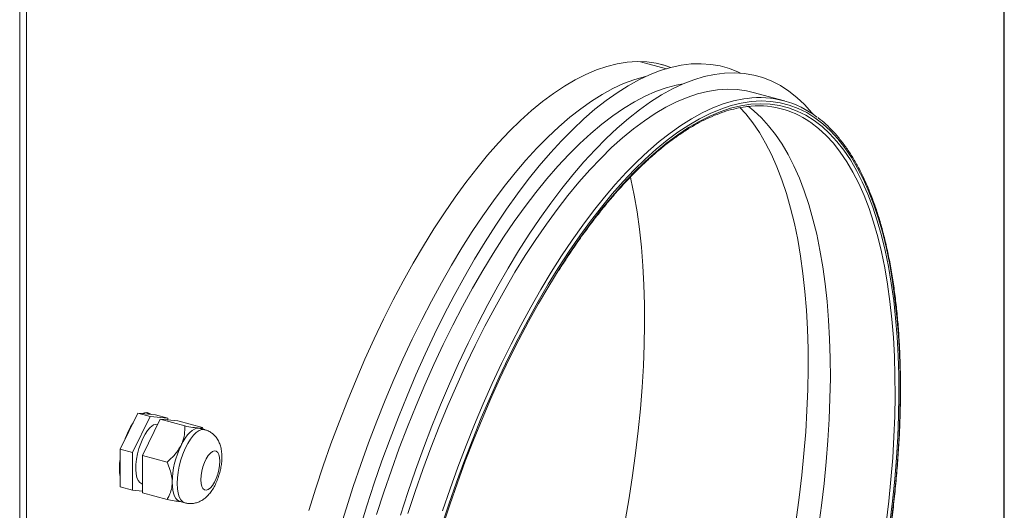
# Model space of a CAD drawing. Units: millimetres. Extents: x 0 to 420, y 0 to 297.
# Drawn here: x 106 to 124, y 36 to 44 of the extents above; entities that cross this region are included whole.
import ezdxf

# ---------------------------------------------------------------- set-up
doc = ezdxf.new("R2010")
doc.units = ezdxf.units.MM

msp = doc.modelspace()

# ---------------------------------------------------------------- linework, layer by layer
at = {"color": 7, "linetype": 'Continuous', "lineweight": 15}
for p, q in [((123.83319, 26.92081), (123.83319, 79.33659)), ((123.84359, 26.94244), (123.84359, 79.32222)), ((106.41612, 62.33699), (106.41612, 9.92121)), ((106.29452, 61.76639), (106.29452, 9.90185)), ((117.82058, 43.58936), (117.36079, 43.71432)), ((119.92297, 43.01797), (119.37021, 43.1682)), ((108.39957, 37.45593), (108.08455, 36.81442)), ((108.30566, 36.75433), (108.62068, 37.39584)), ((108.39957, 37.45593), (108.62068, 37.39584)), ((108.71459, 37.42935), (108.39957, 37.45593)), ((108.62068, 37.39584), (108.9357, 37.36926)), ((108.71459, 37.42935), (108.9357, 37.36926)), ((108.79756, 37.34777), (108.48254, 36.70625)), ((109.23586, 37.22865), (108.79756, 37.34777)), ((109.11258, 37.32119), (108.79756, 37.34777)), ((108.9357, 37.36926), (108.9357, 37.33611)), ((109.55088, 37.20207), (109.11258, 37.32119)), ((109.48572, 37.19026), (109.50524, 37.18683)), ((109.59368, 37.16279), (109.50524, 37.18683)), ((109.56511, 37.17055), (109.55137, 37.20098)), ((108.08455, 36.81442), (108.30566, 36.75433)), ((108.08455, 36.81442), (108.08455, 36.14632)), ((108.30566, 36.08623), (108.30566, 36.75433)), ((108.92084, 36.58713), (108.48254, 36.70625)), ((108.48254, 36.70625), (108.48254, 36.03816)), ((108.47643, 36.197), (108.48254, 36.19534)), ((108.08455, 36.14632), (108.30566, 36.08623)), ((108.48254, 36.07131), (108.30566, 36.08623)), ((108.92084, 35.91904), (108.48254, 36.03816)), ((109.15118, 35.88408), (109.23962, 35.86004))]:
    msp.add_line(p, q, dxfattribs=at)
at = {"color": 7, "linetype": 'Continuous', "lineweight": 15, "flags": 128}
for points in [[(117.90208, 43.61189), (117.80146, 43.64578), (117.63784, 43.68574), (117.4698, 43.70865), (117.29765, 43.71445), (117.12168, 43.70313), (116.94221, 43.67472), (116.75956, 43.62927), (116.57403, 43.56686), (116.38596, 43.48758), (116.19568, 43.3916), (116.00353, 43.27906), (115.80982, 43.15018), (115.61492, 43.00517), (115.41916, 42.84429), (115.22288, 42.66783), (115.02643, 42.47608), (114.83015, 42.2694), (114.63438, 42.04813), (114.43948, 41.81268), (114.24578, 41.56345), (114.05362, 41.30088), (113.86334, 41.02543), (113.67527, 40.73758), (113.48975, 40.43784), (113.30709, 40.12674), (113.12763, 39.80481), (112.95166, 39.47263), (112.77951, 39.13078), (112.61147, 38.77986), (112.44784, 38.42048), (112.28891, 38.05327), (112.13495, 37.67888), (111.98624, 37.29797), (111.84303, 36.91119), (111.70558, 36.51924), (111.57413, 36.1228), (111.4489, 35.72257)], [(112.35721, 35.40082), (112.48246, 35.80635), (112.61398, 36.20826), (112.75154, 36.60584), (112.89491, 36.99843), (113.04384, 37.38535), (113.19808, 37.76594), (113.35736, 38.13955), (113.52142, 38.50554), (113.68997, 38.86329), (113.86272, 39.21218), (114.03938, 39.55162), (114.21964, 39.88104), (114.40321, 40.19985), (114.58976, 40.50753), (114.77898, 40.80355), (114.97054, 41.0874), (115.16412, 41.35859), (115.35938, 41.61666), (115.55599, 41.86118), (115.75362, 42.09171), (115.95193, 42.30788), (116.15058, 42.50931), (116.34923, 42.69565), (116.54753, 42.8666), (116.74516, 43.02184), (116.94178, 43.16113), (117.13704, 43.28422), (117.33062, 43.39091), (117.52218, 43.481), (117.7114, 43.55435), (117.89795, 43.61083), (118.08151, 43.65034), (118.26178, 43.67282), (118.43844, 43.67823), (118.61119, 43.66656), (118.77974, 43.63782), (118.94379, 43.59208), (119.10308, 43.5294), (119.14278, 43.51077)], [(117.74048, 43.6628), (117.76167, 43.65659), (117.89504, 43.61007)], [(111.991, 35.35483), (112.11242, 35.7547), (112.24015, 36.15115), (112.37396, 36.54347), (112.51362, 36.93098), (112.65889, 37.31299), (112.8095, 37.68885), (112.9652, 38.05788), (113.12572, 38.41945), (113.29076, 38.77291), (113.46005, 39.11765), (113.63328, 39.45306), (113.81015, 39.77856), (113.99035, 40.09357), (114.17356, 40.39754), (114.35947, 40.68993), (114.54775, 40.97024), (114.73806, 41.23797), (114.93007, 41.49266), (115.12344, 41.73385), (115.31785, 41.96112), (115.51294, 42.17408), (115.70837, 42.37234), (115.9038, 42.55557), (116.09889, 42.72344), (116.29329, 42.87566), (116.48667, 43.01195), (116.67868, 43.13209), (116.86899, 43.23585), (117.05727, 43.32307), (117.24317, 43.39357), (117.42639, 43.44725), (117.46832, 43.45725)], [(113.07944, 35.64411), (113.21096, 36.04601), (113.34852, 36.4436), (113.49189, 36.83619), (113.64082, 37.2231), (113.79506, 37.60369), (113.95435, 37.9773), (114.1184, 38.34329), (114.28695, 38.70104), (114.4597, 39.04994), (114.63636, 39.38938), (114.81663, 39.71879), (115.00019, 40.03761), (115.18674, 40.34529), (115.37596, 40.6413), (115.56752, 40.92515), (115.7611, 41.19634), (115.95636, 41.45441), (116.15297, 41.69893), (116.3506, 41.92947), (116.54891, 42.14564), (116.74756, 42.34706), (116.94621, 42.53341), (117.14452, 42.70435), (117.34215, 42.8596), (117.53876, 42.99889), (117.73402, 43.12198), (117.9276, 43.22866), (118.11916, 43.31875), (118.30838, 43.3921), (118.49493, 43.44858), (118.6785, 43.48809), (118.85876, 43.51057), (119.03542, 43.51598), (119.20817, 43.50431), (119.37672, 43.47557), (119.54078, 43.42983), (119.70006, 43.36715), (119.8543, 43.28764), (120.00323, 43.19145), (120.1466, 43.07872), (120.28416, 42.94967), (120.41568, 42.8045), (120.44129, 42.77349)], [(112.65444, 35.65268), (112.78341, 36.05035), (112.91851, 36.44376), (113.05948, 36.83223), (113.2061, 37.21506), (113.35808, 37.59157), (113.51516, 37.96108), (113.67707, 38.32295), (113.84352, 38.67653), (114.0142, 39.02118), (114.18881, 39.3563), (114.36706, 39.6813), (114.54861, 39.99559), (114.73314, 40.29861), (114.92033, 40.58983), (115.10985, 40.86873), (115.30135, 41.13481), (115.4945, 41.38759), (115.68896, 41.62664), (115.88437, 41.85153), (116.08039, 42.06184), (116.27667, 42.25722), (116.47287, 42.43732), (116.66863, 42.6018), (116.86361, 42.75039), (117.05745, 42.88282), (117.24982, 42.99884), (117.44037, 43.09826), (117.62877, 43.1809), (117.81467, 43.24661), (117.99776, 43.29528), (118.11778, 43.31816)], [(113.2147, 35.67097), (113.3455, 36.06544), (113.48226, 36.45544), (113.62476, 36.84028), (113.77273, 37.2193), (113.92592, 37.59183), (114.08407, 37.95721), (114.24688, 38.3148), (114.41408, 38.66398), (114.58538, 39.00413), (114.76047, 39.33466), (114.93904, 39.65498), (115.12079, 39.96454), (115.30539, 40.26279), (115.49252, 40.5492), (115.68186, 40.82328), (115.87306, 41.08455), (116.0658, 41.33254), (116.25973, 41.56682), (116.45452, 41.78698), (116.64982, 41.99264), (116.8453, 42.18343), (117.0406, 42.35902), (117.23539, 42.51909), (117.42932, 42.66338), (117.62206, 42.79162), (117.81326, 42.9036), (118.0026, 42.99911), (118.18973, 43.07799), (118.37433, 43.14009), (118.55608, 43.18532), (118.73465, 43.21358), (118.90974, 43.22484), (119.08104, 43.21907), (119.24824, 43.19628), (119.37021, 43.1682)], [(113.8321, 35.71849), (113.96591, 36.11081), (114.10557, 36.49832), (114.25084, 36.88034), (114.40145, 37.25619), (114.55716, 37.62523), (114.71767, 37.98679), (114.88271, 38.34025), (115.052, 38.68499), (115.22523, 39.02041), (115.4021, 39.3459), (115.5823, 39.66091), (115.76552, 39.96488), (115.95142, 40.25728), (116.1397, 40.53758), (116.33001, 40.80532), (116.52202, 41.06), (116.7154, 41.30119), (116.9098, 41.52846), (117.10489, 41.74142), (117.30032, 41.93968), (117.49575, 42.12291), (117.69084, 42.29078), (117.88525, 42.443), (118.07862, 42.57929), (118.27064, 42.69943), (118.46095, 42.80319), (118.64922, 42.89041), (118.83513, 42.96091), (119.01834, 43.01459), (119.19854, 43.05135), (119.26076, 43.06019)], [(121.82782, 35.50991), (121.87483, 35.9049), (121.91379, 36.29536), (121.94462, 36.6806), (121.96728, 37.05992), (121.98171, 37.43266), (121.9879, 37.79814), (121.98584, 38.15574), (121.97552, 38.50479), (121.95697, 38.84469), (121.93022, 39.17484), (121.89532, 39.49464), (121.85232, 39.80352), (121.80131, 40.10094), (121.74238, 40.38637), (121.67563, 40.6593), (121.60117, 40.91924), (121.51915, 41.16574), (121.42971, 41.39835), (121.333, 41.61666), (121.2292, 41.82028), (121.1185, 42.00886), (121.00108, 42.18205), (120.87717, 42.33955), (120.74697, 42.48107), (120.61072, 42.60637), (120.46867, 42.71523), (120.32106, 42.80744), (120.16816, 42.88285), (120.01024, 42.94133), (119.84758, 42.98276), (119.68047, 43.00707), (119.50921, 43.01422), (119.33409, 43.0042), (119.15544, 42.97703), (118.97357, 42.93276), (118.78881, 42.87145), (118.60147, 42.79323), (118.41191, 42.69823), (118.22044, 42.58661), (118.02742, 42.45859), (117.83318, 42.31438), (117.63807, 42.15425), (117.44244, 41.97847), (117.24664, 41.78736), (117.05101, 41.58126), (116.85591, 41.36053), (116.66167, 41.12558), (116.46865, 40.87681), (116.27718, 40.61467), (116.08761, 40.33962), (115.90028, 40.05216), (115.85794, 39.98497)], [(115.90744, 40.01836), (115.90753, 40.01851), (116.09393, 40.30453), (116.28254, 40.57819), (116.47305, 40.83901), (116.6651, 41.08653), (116.85836, 41.32031), (117.05249, 41.53992), (117.24713, 41.74499), (117.44195, 41.93514), (117.6366, 42.11003), (117.83072, 42.26936), (118.02398, 42.41285), (118.21604, 42.54023), (118.40654, 42.65128), (118.59516, 42.7458), (118.78155, 42.82363), (118.96539, 42.88463), (119.14634, 42.92869), (119.3241, 42.95572), (119.49833, 42.96569), (119.66873, 42.95857), (119.835, 42.93438), (119.99685, 42.89316), (120.15397, 42.83498), (120.3061, 42.75995), (120.45297, 42.6682), (120.59431, 42.55989), (120.72987, 42.43522), (120.85942, 42.2944), (120.98271, 42.1377), (121.09953, 41.96538), (121.20968, 41.77775), (121.31296, 41.57515), (121.40918, 41.35793), (121.49818, 41.12649), (121.57978, 40.88123), (121.65386, 40.6226), (121.72028, 40.35104), (121.77892, 40.06705), (121.82967, 39.77112), (121.87245, 39.46379), (121.90718, 39.1456), (121.9338, 38.81711), (121.95225, 38.47892), (121.96252, 38.13162), (121.96457, 37.77582), (121.95841, 37.41217), (121.94405, 37.04131), (121.9215, 36.66389), (121.89083, 36.28059), (121.85206, 35.8921), (121.80529, 35.49909)], [(119.1316, 42.90132), (119.23662, 42.78541), (119.36053, 42.62791), (119.47795, 42.45472), (119.58865, 42.26615), (119.69245, 42.06252), (119.78916, 41.84421), (119.8786, 41.6116), (119.96062, 41.36511), (120.03508, 41.10516), (120.10183, 40.83223), (120.16076, 40.54681), (120.21177, 40.24939), (120.25477, 39.9405), (120.28967, 39.6207), (120.31642, 39.29056), (120.33497, 38.95066), (120.34529, 38.6016), (120.34735, 38.24401), (120.34116, 37.87852), (120.32672, 37.50579), (120.30407, 37.12646), (120.27323, 36.74123), (120.23428, 36.35077), (120.18726, 35.95578), (120.13228, 35.55696)], [(119.27665, 42.91996), (119.37955, 42.83909), (119.51443, 42.71505), (119.64332, 42.57494), (119.76599, 42.41903), (119.88223, 42.24758), (119.99182, 42.0609), (120.09457, 41.85932), (120.19031, 41.6432), (120.27885, 41.41293), (120.36005, 41.16891), (120.43376, 40.91158), (120.49984, 40.64139), (120.55818, 40.35884), (120.60868, 40.0644), (120.65124, 39.75862), (120.68579, 39.44204), (120.71227, 39.11522), (120.73064, 38.77873), (120.74085, 38.43318), (120.74289, 38.07918), (120.73676, 37.71737), (120.72247, 37.34838), (120.70005, 36.97287), (120.66952, 36.59151), (120.63095, 36.20497), (120.58441, 35.81395), (120.52998, 35.41914)], [(121.73854, 35.50028), (121.78508, 35.89131), (121.82364, 36.27784), (121.85417, 36.6592), (121.8766, 37.03471), (121.89089, 37.4037), (121.89702, 37.76552), (121.89497, 38.11951), (121.88476, 38.46506), (121.8664, 38.80155), (121.83991, 39.12838), (121.80536, 39.44496), (121.7628, 39.75074), (121.7123, 40.04517), (121.65396, 40.32773), (121.58788, 40.59791), (121.51417, 40.85524), (121.43298, 41.09926), (121.34443, 41.32954), (121.2487, 41.54565), (121.14594, 41.74723), (121.03635, 41.93391), (120.92011, 42.10536), (120.79744, 42.26128), (120.66855, 42.40138), (120.53368, 42.52542), (120.39305, 42.63318), (120.37629, 42.64468)], [(117.17914, 41.66153), (117.18763, 41.62425), (117.24656, 41.33882), (117.29757, 41.0414), (117.34057, 40.73252), (117.37547, 40.41272), (117.40222, 40.08258), (117.42077, 39.74268), (117.43109, 39.39362), (117.43315, 39.03603), (117.42696, 38.67054), (117.41252, 38.2978), (117.38987, 37.91848), (117.35903, 37.53325), (117.32008, 37.14279), (117.27306, 36.7478), (117.21808, 36.34898), (117.15522, 35.94704), (117.0846, 35.54269)], [(113.82967, 35.43315), (113.95921, 35.82685), (114.09477, 36.21614), (114.23611, 36.60035), (114.38298, 36.9788), (114.53511, 37.3508), (114.69224, 37.7157), (114.85408, 38.07285), (115.02035, 38.42161), (115.19076, 38.76137), (115.36499, 39.09151), (115.54274, 39.41146), (115.7237, 39.72064), (115.90744, 40.01836)], [(115.85794, 39.98497), (115.71551, 39.75279), (115.53364, 39.44204), (115.35499, 39.12048), (115.17988, 38.78867), (115.00862, 38.4472), (114.84151, 38.09667), (114.67884, 37.73772), (114.52092, 37.37098), (114.36802, 36.9971), (114.22042, 36.61674), (114.07836, 36.23059), (113.94212, 35.83932), (113.81192, 35.44365)], [(108.56276, 37.46691), (108.56639, 37.46509), (108.60078, 37.43896)], [(108.62068, 37.19919), (108.57484, 37.14688), (108.53049, 37.0811), (108.48903, 37.00396), (108.4518, 36.91794), (108.41999, 36.82581), (108.39464, 36.73053), (108.37656, 36.63516), (108.36632, 36.54277), (108.36425, 36.45632), (108.37043, 36.37859), (108.38465, 36.31209), (108.40646, 36.25894), (108.43515, 36.22087), (108.4698, 36.19908), (108.47643, 36.197)], [(109.10163, 36.20395), (109.10593, 36.30337), (109.1187, 36.40847), (109.1396, 36.51638), (109.16806, 36.62416), (109.2033, 36.72885), (109.24435, 36.82762), (109.29011, 36.91776), (109.33932, 36.99682), (109.39064, 37.06264), (109.44267, 37.11342), (109.49399, 37.14778), (109.5432, 37.16478), (109.58895, 37.16396), (109.59405, 37.16269)], [(109.1707, 36.88279), (109.20766, 36.95234), (109.24668, 37.01475), (109.28709, 37.06896), (109.32821, 37.11404), (109.36933, 37.14922), (109.40974, 37.1739), (109.44876, 37.18766), (109.48572, 37.19026)], [(109.52386, 36.27118), (109.5281, 36.34446), (109.54061, 36.42235), (109.56077, 36.50094), (109.58755, 36.57628), (109.61963, 36.64461), (109.65539, 36.70249), (109.69303, 36.74703), (109.73068, 36.77598), (109.76644, 36.7879), (109.79851, 36.78219), (109.8253, 36.75913), (109.84546, 36.71989), (109.85797, 36.66643), (109.86221, 36.60142), (109.85797, 36.52814), (109.84546, 36.45025), (109.8253, 36.37167), (109.79851, 36.29632), (109.76644, 36.22799), (109.73068, 36.17011), (109.69303, 36.12558), (109.65539, 36.09663), (109.61963, 36.08471), (109.58755, 36.09042), (109.56077, 36.11347), (109.54061, 36.15271), (109.5281, 36.20618), (109.52386, 36.27118)], [(109.15118, 35.88408), (109.13644, 35.88925), (109.10546, 35.90892), (109.07829, 35.9393), (109.0554, 35.97988), (109.03717, 36.02997), (109.02393, 36.08871), (109.01589, 36.15509), (109.01319, 36.22798)], [(109.23994, 35.85996), (109.2033, 35.87749), (109.16806, 35.9134), (109.1396, 35.96563), (109.1187, 36.03274), (109.10593, 36.11291), (109.10163, 36.20395)]]:
    msp.add_lwpolyline(points, dxfattribs=at)
at = {"color": 7, "linetype": 'Continuous', "lineweight": 15}
for centre, radius, start, end in [((119.48455, 41.4054), 1.66985, 52.355119, 97.701719), ((119.45428, 41.29662), 1.6332, 55.629782, 96.972952), ((108.54809, 37.33609), 0.13072, 50.058985, 120.295359), ((109.41992, 36.55678), 1.32318, 146.464488, 161.228428), ((108.74605, 37.1026), 0.15827, 86.842459, 142.38773), ((110.57882, 36.19773), 1.56592, 154.056712, 178.892885), ((109.16648, 36.48037), 1.09354, 171.643644, 188.356356)]:
    msp.add_arc(centre, radius, start, end, dxfattribs=at)
for points, knots in [([(115.90562, 40.0033), (115.95891, 40.08645), (116.0706, 40.26068), (116.24318, 40.51246), (116.4224, 40.76123), (116.60305, 40.99786), (116.78474, 41.22229), (116.96721, 41.43407), (117.15013, 41.63288), (117.3332, 41.81842), (117.51611, 41.9904), (117.69855, 42.14854), (117.88022, 42.29261), (118.0608, 42.4224), (118.24001, 42.53773), (118.41752, 42.63842), (118.59309, 42.72439), (118.7664, 42.79538), (118.93734, 42.85193), (119.10516, 42.89164), (119.21656, 42.91275), (119.27097, 42.91643), (119.27147, 42.91646)], [0, 0, 0, 0, 0.04827068, 0.1011472, 0.15401492, 0.20687314, 0.25972116, 0.31255844, 0.36538458, 0.41819951, 0.47100366, 0.52379816, 0.57658521, 0.62936852, 0.68215223, 0.73494324, 0.78775216, 0.84059335, 0.89348516, 0.94644953, 0.99951009, 1, 1, 1, 1]), ([(117.33525, 24.80342), (117.36793, 24.83569), (117.46278, 24.92938), (117.61962, 25.09471), (117.80536, 25.30347), (117.99023, 25.52513), (118.17395, 25.75909), (118.35625, 26.00505), (118.53685, 26.2626), (118.71546, 26.53134), (118.89183, 26.81083), (119.06566, 27.10065), (119.23671, 27.40034), (119.4047, 27.70941), (119.56937, 28.02739), (119.73047, 28.35378), (119.88774, 28.68806), (120.04095, 29.0297), (120.18985, 29.37817), (120.33422, 29.73292), (120.47381, 30.09339), (120.60843, 30.45902), (120.73785, 30.82921), (120.86187, 31.20341), (120.9803, 31.581), (121.09295, 31.96141), (121.19965, 32.34402), (121.30022, 32.72824), (121.39451, 33.11347), (121.48237, 33.49908), (121.56366, 33.88449), (121.63826, 34.26907), (121.70604, 34.65223), (121.76689, 35.03336), (121.82072, 35.41186), (121.86745, 35.78714), (121.90699, 36.1586), (121.93929, 36.52567), (121.96429, 36.88776), (121.98195, 37.24431), (121.99224, 37.59476), (121.99513, 37.93856), (121.99063, 38.27516), (121.97872, 38.60406), (121.95944, 38.92472), (121.93279, 39.23665), (121.89881, 39.53937), (121.85755, 39.83239), (121.80906, 40.11526), (121.75341, 40.38755), (121.69066, 40.64881), (121.6209, 40.89865), (121.54423, 41.13667), (121.46073, 41.36248), (121.37053, 41.57572), (121.27374, 41.77605), (121.17051, 41.9631), (121.06098, 42.13659), (120.9453, 42.2961), (120.8238, 42.4417), (120.69619, 42.57179), (120.59418, 42.66424), (120.53298, 42.70829), (120.51804, 42.71903)], [0, 0, 0, 0, 0.00879495, 0.02552695, 0.0422568, 0.05898348, 0.07570696, 0.09242731, 0.10914469, 0.12585927, 0.14257127, 0.1592809, 0.17598837, 0.19269388, 0.20939762, 0.2260998, 0.24280056, 0.25950009, 0.27619853, 0.29289602, 0.3095927, 0.32628869, 0.34298411, 0.35967908, 0.3763737, 0.39306809, 0.40976234, 0.42645657, 0.44315084, 0.45984525, 0.47653991, 0.49323491, 0.50993037, 0.5266264, 0.54332311, 0.56002064, 0.57671911, 0.59341866, 0.61011945, 0.62682163, 0.64352538, 0.66023087, 0.67693831, 0.6936479, 0.71035986, 0.72707441, 0.74379178, 0.76051219, 0.77723584, 0.79396287, 0.81069338, 0.82742731, 0.84416445, 0.86090429, 0.87764595, 0.89438764, 0.91112666, 0.92785961, 0.94458195, 0.96128808, 0.97797153, 0.99462571, 1, 1, 1, 1]), ([(109.23586, 37.22865), (109.23586, 37.17887), (109.23588, 37.0776), (109.20648, 36.96005), (109.17697, 36.89631), (109.1707, 36.88279)], [0, 0, 0, 0, 0.43238607, 0.87955608, 1, 1, 1, 1]), ([(109.48572, 37.19026), (109.45267, 37.19405), (109.38709, 37.20157), (109.286, 37.21967), (109.23586, 37.22865)], [0, 0, 0, 0, 0.50400174, 1, 1, 1, 1]), ([(109.24091, 35.86088), (109.2617, 35.85592), (109.30643, 35.84525), (109.3765, 35.84704), (109.44646, 35.8608), (109.51176, 35.88651), (109.57256, 35.9227), (109.62984, 35.96972), (109.68462, 36.02909), (109.73645, 36.10193), (109.78325, 36.18651), (109.82292, 36.27842), (109.85456, 36.37357), (109.87821, 36.47047), (109.89364, 36.56837), (109.90007, 36.66715), (109.89589, 36.76306), (109.88027, 36.85159), (109.85412, 36.92964), (109.81839, 36.99746), (109.77313, 37.05618), (109.71846, 37.10462), (109.65862, 37.14185), (109.61487, 37.15499), (109.59441, 37.16113)], [0, 0, 0, 0, 0.03492162, 0.07513882, 0.11418224, 0.1530405, 0.192843, 0.23503728, 0.2813736, 0.33289466, 0.38697718, 0.43962906, 0.49089918, 0.54172665, 0.59302393, 0.64572358, 0.70136869, 0.75409825, 0.80102432, 0.84409928, 0.88521931, 0.92537168, 0.96509731, 1, 1, 1, 1]), ([(109.55088, 37.20207), (109.55088, 37.19803), (109.5509, 37.1898), (109.5215, 37.1876), (109.49198, 37.18979), (109.48572, 37.19026)], [0, 0, 0, 0, 0.43238607, 0.87955608, 1, 1, 1, 1]), ([(109.1707, 36.88279), (109.13765, 36.82781), (109.07207, 36.71871), (108.97098, 36.63076), (108.92084, 36.58713)], [0, 0, 0, 0, 0.50400174, 1, 1, 1, 1]), ([(108.92084, 36.58713), (108.93931, 36.54334), (108.97348, 36.46233), (109.00655, 36.3407), (109.01096, 36.26589), (109.01319, 36.22798)], [0, 0, 0, 0, 0.36724077, 0.67935676, 1, 1, 1, 1]), ([(109.01319, 36.22798), (109.01317, 36.22415), (109.01288, 36.1806), (109.00157, 36.09892), (108.96673, 36.00065), (108.9347, 35.94368), (108.92084, 35.91904)], [0, 0, 0, 0, 0.03307823, 0.37538183, 0.72976809, 1, 1, 1, 1]), ([(108.92084, 35.91904), (108.9639, 35.91138), (109.05148, 35.89579), (109.12695, 35.88485), (109.15646, 35.88204), (109.15993, 35.8817)], [0, 0, 0, 0, 0.46037411, 0.93648911, 1, 1, 1, 1])]:
    msp.add_open_spline(points, degree=3, knots=knots, dxfattribs=at)

doc.saveas('drawing.dxf')
